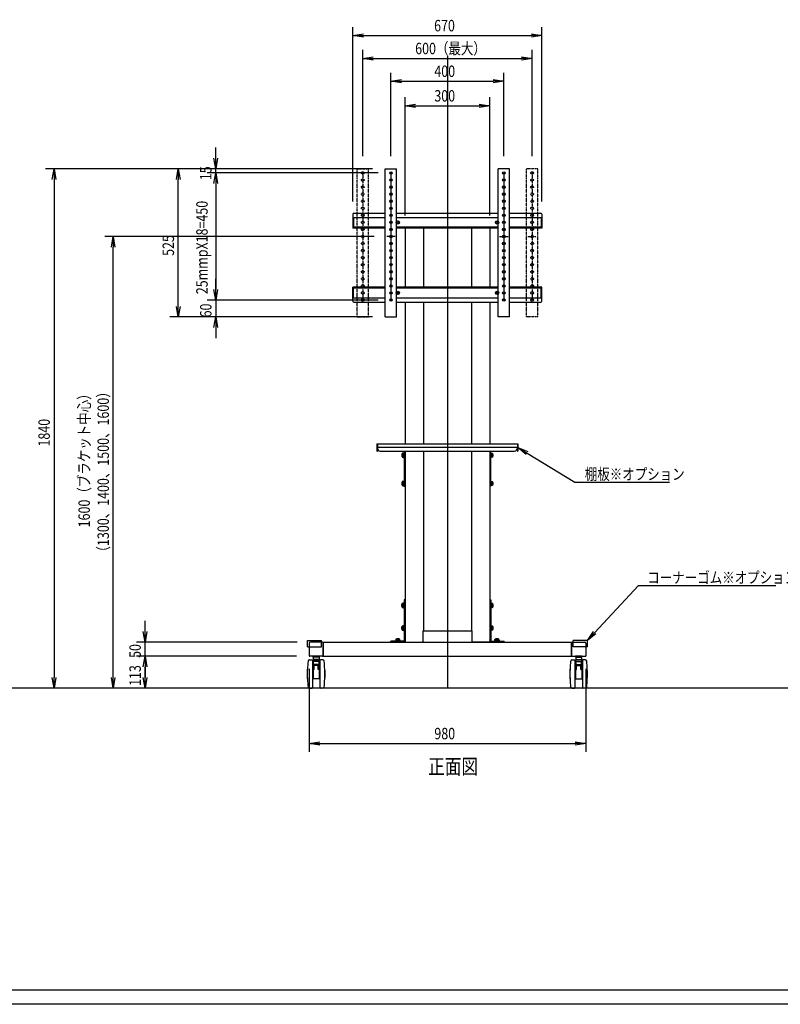
# Model space of a CAD drawing. Extents: x -172963 to -163096, y -161683 to -155361.
# Drawn here: x -170592 to -167897, y -161683 to -158195 of the extents above; entities that cross this region are included whole.
import ezdxf

# ---------------------------------------------------------------- set-up
doc = ezdxf.new("R2010")
doc.units = 0
doc.header["$LTSCALE"] = 0.1
doc.linetypes.add('PHANTOM', pattern=[63.5, 31.75, -6.35, 6.35, -6.35, 6.35, -6.35])
doc.layers.get('0').update_dxf_attribs({"linetype": 'CONTINUOUS'})
doc.layers.add('二点鎖線', color=5, linetype='PHANTOM')
doc.styles.add('y-1', font='romans.shx', dxfattribs={"width": 0.8, "height": 2.7, "bigfont": 'BIGFONT.shx'})
doc.styles.add('y-15', font='romans.shx', dxfattribs={"width": 0.8, "height": 40.5, "bigfont": 'BIGFONT.shx'})
doc.styles.add('y-20', font='romans.shx', dxfattribs={"width": 0.8, "height": 54, "bigfont": 'BIGFONT.shx'})

msp = doc.modelspace()

# ---------------------------------------------------------------- linework, layer by layer
for p, q in [((-169411.7, -158839), (-169411.7, -158220.9)), ((-169411.7, -158250.9), (-169374.2, -158244.6)), ((-168779.2, -158244.6), (-168741.7, -158250.9)), ((-168741.7, -158839), (-168741.7, -158220.9)), ((-169374.2, -158257.1), (-169411.7, -158250.9)), ((-169411.7, -158250.9), (-169374.2, -158250.9)), ((-169374.2, -158250.9), (-168779.2, -158250.9)), ((-168741.7, -158250.9), (-168779.2, -158257.1)), ((-168741.7, -158250.9), (-168779.2, -158250.9)), ((-169376.7, -158677.7), (-169376.7, -158302)), ((-168776.7, -158677.7), (-168776.7, -158302)), ((-169376.7, -158332), (-169339.2, -158325.8)), ((-169339.2, -158338.3), (-169376.7, -158332)), ((-169376.7, -158332), (-169339.2, -158332)), ((-169339.2, -158332), (-168814.2, -158332)), ((-169076.7, -158323), (-169076.7, -160562.7)), ((-168814.2, -158325.8), (-168776.7, -158332)), ((-168776.7, -158332), (-168814.2, -158338.3)), ((-168776.7, -158332), (-168814.2, -158332)), ((-169276.7, -158677.7), (-169276.7, -158382.5)), ((-169276.7, -158677.7), (-169276.7, -158382.5)), ((-168876.7, -158677.7), (-168876.7, -158382.5)), ((-168876.7, -158677.7), (-168876.7, -158382.5)), ((-169276.7, -158412.5), (-169239.2, -158406.2)), ((-169276.7, -158412.5), (-169239.2, -158406.2)), ((-169239.2, -158418.7), (-169276.7, -158412.5)), ((-169276.7, -158412.5), (-169239.2, -158412.5)), ((-169239.2, -158418.7), (-169276.7, -158412.5)), ((-169276.7, -158412.5), (-169239.2, -158412.5)), ((-169239.2, -158412.5), (-168914.2, -158412.5)), ((-169239.2, -158412.5), (-168914.2, -158412.5)), ((-168914.2, -158406.2), (-168876.7, -158412.5)), ((-168914.2, -158406.2), (-168876.7, -158412.5)), ((-168876.7, -158412.5), (-168914.2, -158418.7)), ((-168876.7, -158412.5), (-168914.2, -158412.5)), ((-168876.7, -158412.5), (-168914.2, -158418.7)), ((-168876.7, -158412.5), (-168914.2, -158412.5)), ((-169226.7, -158887.7), (-169226.7, -158469.6)), ((-169226.7, -158499.6), (-169189.2, -158493.4)), ((-168964.2, -158493.4), (-168926.7, -158499.6)), ((-168926.7, -158887.7), (-168926.7, -158469.6)), ((-169189.2, -158505.9), (-169226.7, -158499.6)), ((-169226.7, -158499.6), (-169189.2, -158499.6)), ((-169189.2, -158499.6), (-168964.2, -158499.6)), ((-168926.7, -158499.6), (-168964.2, -158505.9)), ((-168926.7, -158499.6), (-168964.2, -158499.6)), ((-169897.5, -158685.2), (-169897.5, -158647.7)), ((-169897.5, -158722.7), (-169903.7, -158685.2)), ((-169891.2, -158685.2), (-169897.5, -158722.7)), ((-169897.5, -158722.7), (-169897.5, -158685.2)), ((-169341.7, -158722.7), (-170500.3, -158722.7)), ((-170476.5, -158760.2), (-170470.3, -158722.7)), ((-170470.3, -158722.7), (-170464, -158760.2)), ((-170470.3, -158722.7), (-170470.3, -158760.2)), ((-169341.7, -158722.7), (-170060.2, -158722.7)), ((-170036.4, -158760.2), (-170030.2, -158722.7)), ((-170030.2, -158722.7), (-170023.9, -158760.2)), ((-170030.2, -158722.7), (-170030.2, -158760.2)), ((-169341.7, -158722.7), (-169927.5, -158722.7)), ((-169321.7, -158737.7), (-169927.5, -158737.7)), ((-169321.7, -158737.7), (-169927.5, -158737.7)), ((-169903.7, -158775.2), (-169897.5, -158737.7)), ((-169903.7, -158775.2), (-169897.5, -158737.7)), ((-169897.5, -158737.7), (-169897.5, -158722.7)), ((-169897.5, -158737.7), (-169891.2, -158775.2)), ((-169897.5, -158737.7), (-169897.5, -158775.2)), ((-169897.5, -158737.7), (-169891.2, -158775.2)), ((-169897.5, -158737.7), (-169897.5, -158775.2)), ((-169296.7, -159247.7), (-169296.7, -158722.7)), ((-169296.7, -158722.7), (-169256.7, -158722.7)), ((-169276.7, -158737.7), (-169276.7, -159187.7)), ((-169256.7, -159247.7), (-169256.7, -158722.7)), ((-168896.7, -159247.7), (-168896.7, -158722.7)), ((-168856.7, -158722.7), (-168896.7, -158722.7)), ((-168876.7, -158737.7), (-168876.7, -159187.7)), ((-168856.7, -159247.7), (-168856.7, -158722.7)), ((-170470.3, -158760.2), (-170470.3, -160525.2)), ((-170030.2, -159210.2), (-170030.2, -158760.2)), ((-169897.5, -158775.2), (-169897.5, -158812.7)), ((-169897.5, -158775.2), (-169897.5, -159150.2)), ((-169411.7, -158884), (-169411.7, -158932.7)), ((-169411.7, -158895.2), (-169296.7, -158895.2)), ((-169409.2, -158895.2), (-169409.2, -158930.2)), ((-169407.7, -158880), (-169296.7, -158880)), ((-169256.7, -158880), (-168896.7, -158880)), ((-169256.7, -158895.2), (-168896.7, -158895.2)), ((-168856.7, -158880), (-168745.7, -158880)), ((-168856.7, -158895.2), (-168741.7, -158895.2)), ((-168744.2, -158895.2), (-168744.2, -158930.2)), ((-168741.7, -158884), (-168741.7, -158932.7)), ((-169296.7, -158930.2), (-169411.7, -158930.2)), ((-169296.7, -158932.7), (-169411.7, -158932.7)), ((-168896.7, -158930.2), (-169256.7, -158930.2)), ((-168896.7, -158932.7), (-169256.7, -158932.7)), ((-169226.7, -158932.7), (-169226.7, -159142.7)), ((-169161.7, -158932.7), (-169161.7, -159142.7)), ((-168991.7, -158932.7), (-168991.7, -159142.7)), ((-168926.7, -158932.7), (-168926.7, -159142.7)), ((-168741.7, -158930.2), (-168856.7, -158930.2)), ((-168741.7, -158932.7), (-168856.7, -158932.7)), ((-169336.7, -158962.7), (-170290.8, -158962.7)), ((-170267, -159000.2), (-170260.8, -158962.7)), ((-170260.8, -158962.7), (-170254.5, -159000.2)), ((-170260.8, -158962.7), (-170260.8, -159000.2)), ((-169261.7, -158962.7), (-169291.7, -158962.7)), ((-168891.7, -158962.7), (-168861.7, -158962.7)), ((-170260.8, -160525.2), (-170260.8, -159000.2)), ((-169897.5, -159150.2), (-169897.5, -159112.7)), ((-169897.5, -159187.7), (-169903.7, -159150.2)), ((-169897.5, -159187.7), (-169903.7, -159150.2)), ((-169891.2, -159150.2), (-169897.5, -159187.7)), ((-169897.5, -159187.7), (-169897.5, -159150.2)), ((-169891.2, -159150.2), (-169897.5, -159187.7)), ((-169897.5, -159187.7), (-169897.5, -159150.2)), ((-169411.7, -159191.4), (-169411.7, -159142.7)), ((-169296.7, -159142.7), (-169411.7, -159142.7)), ((-169296.7, -159145.2), (-169411.7, -159145.2)), ((-169409.2, -159180.2), (-169409.2, -159145.2)), ((-168896.7, -159142.7), (-169256.7, -159142.7)), ((-168896.7, -159145.2), (-169256.7, -159145.2)), ((-168741.7, -159142.7), (-168856.7, -159142.7)), ((-168741.7, -159145.2), (-168856.7, -159145.2)), ((-168744.2, -159180.2), (-168744.2, -159145.2)), ((-168741.7, -159191.4), (-168741.7, -159142.7)), ((-169321.7, -159187.7), (-169927.5, -159187.7)), ((-169321.7, -159187.7), (-169927.5, -159187.7)), ((-169897.5, -159187.7), (-169897.5, -159247.7)), ((-169411.7, -159180.2), (-169296.7, -159180.2)), ((-169256.7, -159180.2), (-168896.7, -159180.2)), ((-168856.7, -159180.2), (-168741.7, -159180.2)), ((-170030.2, -159247.7), (-170036.4, -159210.2)), ((-170023.9, -159210.2), (-170030.2, -159247.7)), ((-170030.2, -159247.7), (-170030.2, -159210.2)), ((-169407.7, -159195.4), (-169296.7, -159195.4)), ((-169256.7, -159195.4), (-168896.7, -159195.4)), ((-169226.7, -159195.4), (-169226.7, -159697.7)), ((-169161.7, -159195.4), (-169161.7, -159697.7)), ((-168991.7, -159195.4), (-168991.7, -159697.7)), ((-168926.7, -159195.4), (-168926.7, -159697.7)), ((-168856.7, -159195.4), (-168745.7, -159195.4)), ((-169341.7, -159247.7), (-170060.2, -159247.7)), ((-169341.7, -159247.7), (-169927.5, -159247.7)), ((-169903.7, -159285.2), (-169897.5, -159247.7)), ((-169897.5, -159247.7), (-169891.2, -159285.2)), ((-169897.5, -159247.7), (-169897.5, -159285.2)), ((-169296.7, -159247.7), (-169256.7, -159247.7)), ((-168856.7, -159247.7), (-168896.7, -159247.7)), ((-169897.5, -159285.2), (-169897.5, -159322.7)), ((-169326.7, -159697.7), (-168826.7, -159697.7)), ((-169326.7, -159697.7), (-169326.7, -159722.7)), ((-169324.7, -159699.7), (-169324.7, -159722.7)), ((-168828.7, -159709.7), (-169324.7, -159709.7)), ((-168828.7, -159699.7), (-168828.7, -159722.7)), ((-168826.7, -159697.7), (-168826.7, -159722.7)), ((-168797.9, -159735), (-168826.7, -159710.2)), ((-168826.7, -159710.2), (-168791.4, -159724.3)), ((-168826.7, -159710.2), (-168794.7, -159729.7)), ((-169326.7, -159722.7), (-169324.7, -159722.7)), ((-169314.7, -159722.7), (-168838.7, -159722.7)), ((-169237.8, -159733.8), (-169237.8, -159733.8)), ((-169237.8, -159741.6), (-169237.8, -159741.6)), ((-169233.1, -159730.7), (-169236, -159730.7)), ((-169236, -159744.7), (-169233.1, -159744.7)), ((-169233.1, -159730), (-169233.1, -159745.4)), ((-169231.1, -159730), (-169233.1, -159730)), ((-169233.1, -159744.7), (-169233.1, -159730.7)), ((-169231.1, -159737.3), (-169233.1, -159737.3)), ((-169231.1, -159738.1), (-169233.1, -159738.1)), ((-169233.1, -159745.4), (-169231.1, -159745.4)), ((-169231.1, -159746.2), (-169231.1, -159729.2)), ((-169231.1, -159729.2), (-169229.5, -159729.2)), ((-169231.1, -159745.4), (-169231.1, -159730)), ((-169231.1, -159746.2), (-169229.5, -159746.2)), ((-169229.5, -159722.7), (-169229.5, -159847.7)), ((-169229.5, -159746.2), (-169229.5, -159729.2)), ((-169227.5, -159722.7), (-169227.5, -159847.7)), ((-169226.7, -159722.7), (-169226.7, -160399.7)), ((-169161.7, -159722.7), (-169161.7, -160359.7)), ((-168991.7, -159722.7), (-168991.7, -160359.7)), ((-168926.7, -159722.7), (-168926.7, -160399.7)), ((-168925.9, -159722.7), (-168925.9, -159847.7)), ((-168923.9, -159722.7), (-168923.9, -159847.7)), ((-168923.9, -159746.2), (-168923.9, -159729.2)), ((-168922.3, -159729.2), (-168923.9, -159729.2)), ((-168922.3, -159746.2), (-168923.9, -159746.2)), ((-168922.3, -159746.2), (-168922.3, -159729.2)), ((-168922.3, -159745.4), (-168922.3, -159730)), ((-168922.3, -159730), (-168920.3, -159730)), ((-168922.3, -159737.3), (-168920.3, -159737.3)), ((-168922.3, -159738.1), (-168920.3, -159738.1)), ((-168920.3, -159745.4), (-168922.3, -159745.4)), ((-168920.3, -159730), (-168920.3, -159745.4)), ((-168920.3, -159730.7), (-168917.5, -159730.7)), ((-168920.3, -159744.7), (-168920.3, -159730.7)), ((-168917.5, -159744.7), (-168920.3, -159744.7)), ((-168915.7, -159733.8), (-168915.6, -159733.8)), ((-168915.6, -159741.6), (-168915.7, -159741.6)), ((-168828.7, -159722.7), (-168826.7, -159722.7)), ((-169237.8, -159833.8), (-169237.8, -159833.8)), ((-169237.8, -159841.6), (-169237.8, -159841.6)), ((-169233.1, -159830.7), (-169236, -159830.7)), ((-169236, -159844.7), (-169233.1, -159844.7)), ((-169233.1, -159830), (-169233.1, -159845.4)), ((-169231.1, -159830), (-169233.1, -159830)), ((-169233.1, -159844.7), (-169233.1, -159830.7)), ((-169231.1, -159837.3), (-169233.1, -159837.3)), ((-169231.1, -159838.1), (-169233.1, -159838.1)), ((-169233.1, -159845.4), (-169231.1, -159845.4)), ((-169231.1, -159846.2), (-169231.1, -159829.2)), ((-169231.1, -159829.2), (-169229.5, -159829.2)), ((-169231.1, -159845.4), (-169231.1, -159830)), ((-169231.1, -159846.2), (-169229.5, -159846.2)), ((-169229.5, -159846.2), (-169229.5, -159829.2)), ((-169229.5, -159847.7), (-169227.5, -159847.7)), ((-168923.9, -159847.7), (-168925.9, -159847.7)), ((-168923.9, -159846.2), (-168923.9, -159829.2)), ((-168922.3, -159829.2), (-168923.9, -159829.2)), ((-168922.3, -159846.2), (-168923.9, -159846.2)), ((-168922.3, -159846.2), (-168922.3, -159829.2)), ((-168922.3, -159845.4), (-168922.3, -159830)), ((-168922.3, -159830), (-168920.3, -159830)), ((-168922.3, -159837.3), (-168920.3, -159837.3)), ((-168922.3, -159838.1), (-168920.3, -159838.1)), ((-168920.3, -159845.4), (-168922.3, -159845.4)), ((-168920.3, -159830), (-168920.3, -159845.4)), ((-168920.3, -159830.7), (-168917.5, -159830.7)), ((-168920.3, -159844.7), (-168920.3, -159830.7)), ((-168917.5, -159844.7), (-168920.3, -159844.7)), ((-168915.7, -159833.8), (-168915.6, -159833.8)), ((-168915.6, -159841.6), (-168915.7, -159841.6)), ((-169238.5, -160265.8), (-169238.5, -160265.8)), ((-169233.8, -160262.7), (-169236.7, -160262.7)), ((-169233.8, -160262), (-169233.8, -160277.4)), ((-169231.8, -160262), (-169233.8, -160262)), ((-169233.8, -160276.7), (-169233.8, -160262.7)), ((-169231.8, -160269.3), (-169233.8, -160269.3)), ((-169231.8, -160270.1), (-169233.8, -160270.1)), ((-169231.8, -160278.2), (-169231.8, -160261.2)), ((-169231.8, -160261.2), (-169230.2, -160261.2)), ((-169231.8, -160277.4), (-169231.8, -160262)), ((-169230.2, -160249.7), (-169230.2, -160396.7)), ((-169227.2, -160249.7), (-169230.2, -160249.7)), ((-169230.2, -160278.2), (-169230.2, -160261.2)), ((-169227.2, -160249.7), (-169227.2, -160399.7)), ((-168926.2, -160249.7), (-168926.2, -160399.7)), ((-168926.2, -160249.7), (-168923.2, -160249.7)), ((-168923.2, -160249.7), (-168923.2, -160396.7)), ((-168923.2, -160278.2), (-168923.2, -160261.2)), ((-168921.6, -160261.2), (-168923.2, -160261.2)), ((-168921.6, -160278.2), (-168921.6, -160261.2)), ((-168921.6, -160277.4), (-168921.6, -160262)), ((-168921.6, -160262), (-168919.6, -160262)), ((-168921.6, -160269.3), (-168919.6, -160269.3)), ((-168921.6, -160270.1), (-168919.6, -160270.1)), ((-168919.6, -160262), (-168919.6, -160277.4)), ((-168919.6, -160262.7), (-168916.8, -160262.7)), ((-168919.6, -160276.7), (-168919.6, -160262.7)), ((-168915, -160265.8), (-168914.9, -160265.8)), ((-169238.5, -160273.6), (-169238.5, -160273.6)), ((-169236.7, -160276.7), (-169233.8, -160276.7)), ((-169233.8, -160277.4), (-169231.8, -160277.4)), ((-169231.8, -160278.2), (-169230.2, -160278.2)), ((-168921.6, -160278.2), (-168923.2, -160278.2)), ((-168919.6, -160277.4), (-168921.6, -160277.4)), ((-168916.8, -160276.7), (-168919.6, -160276.7)), ((-168914.9, -160273.6), (-168915, -160273.6)), ((-170147.8, -160362.2), (-170147.8, -160324.7)), ((-169233.8, -160342.7), (-169236.7, -160342.7)), ((-169233.8, -160342), (-169233.8, -160357.4)), ((-169231.8, -160342), (-169233.8, -160342)), ((-169233.8, -160356.7), (-169233.8, -160342.7)), ((-169231.8, -160358.2), (-169231.8, -160341.2)), ((-169231.8, -160341.2), (-169230.2, -160341.2)), ((-169231.8, -160357.4), (-169231.8, -160342)), ((-169230.2, -160358.2), (-169230.2, -160341.2)), ((-168923.2, -160358.2), (-168923.2, -160341.2)), ((-168921.6, -160341.2), (-168923.2, -160341.2)), ((-168921.6, -160358.2), (-168921.6, -160341.2)), ((-168921.6, -160357.4), (-168921.6, -160342)), ((-168921.6, -160342), (-168919.6, -160342)), ((-168919.6, -160342), (-168919.6, -160357.4)), ((-168919.6, -160342.7), (-168916.8, -160342.7)), ((-168919.6, -160356.7), (-168919.6, -160342.7)), ((-170147.8, -160399.7), (-170154, -160362.2)), ((-170141.5, -160362.2), (-170147.8, -160399.7)), ((-170147.8, -160399.7), (-170147.8, -160362.2)), ((-169238.5, -160345.8), (-169238.5, -160345.8)), ((-169238.5, -160353.6), (-169238.5, -160353.6)), ((-169236.7, -160356.7), (-169233.8, -160356.7)), ((-169231.8, -160349.3), (-169233.8, -160349.3)), ((-169231.8, -160350.1), (-169233.8, -160350.1)), ((-169233.8, -160357.4), (-169231.8, -160357.4)), ((-169231.8, -160358.2), (-169230.2, -160358.2)), ((-169163.7, -160359.7), (-168989.7, -160359.7)), ((-169163.7, -160359.7), (-169161.7, -160359.7)), ((-169163.7, -160359.7), (-169163.7, -160397.7)), ((-168989.7, -160359.7), (-168991.7, -160359.7)), ((-168989.7, -160359.7), (-168989.7, -160397.7)), ((-168921.6, -160358.2), (-168923.2, -160358.2)), ((-168921.6, -160349.3), (-168919.6, -160349.3)), ((-168921.6, -160350.1), (-168919.6, -160350.1)), ((-168919.6, -160357.4), (-168921.6, -160357.4)), ((-168916.8, -160356.7), (-168919.6, -160356.7)), ((-168915, -160345.8), (-168914.9, -160345.8)), ((-168914.9, -160353.6), (-168915, -160353.6)), ((-168580.7, -160393.7), (-168559.7, -160362)), ((-168580.7, -160393.7), (-168555.2, -160366.2)), ((-168550.6, -160370.5), (-168580.7, -160393.7)), ((-169608.7, -160399.7), (-170177.8, -160399.7)), ((-170147.8, -160449.7), (-170147.8, -160399.7)), ((-169572.7, -160393.7), (-169522.7, -160393.7)), ((-169572.7, -160415.7), (-169572.7, -160393.7)), ((-169566.7, -160402.7), (-169566.7, -160449.7)), ((-169519.7, -160399.7), (-169563.7, -160399.7)), ((-169522.7, -160415.7), (-169522.7, -160393.7)), ((-169516.7, -160449.7), (-169516.7, -160399.7)), ((-169516.7, -160399.7), (-168636.7, -160399.7)), ((-169516.7, -160402.7), (-169516.7, -160449.7)), ((-169230.2, -160396.7), (-169277.2, -160396.7)), ((-169277.2, -160399.7), (-169277.2, -160396.7)), ((-169227.2, -160399.7), (-169277.2, -160399.7)), ((-169260.7, -160395.1), (-169243.7, -160395.1)), ((-169260.7, -160395.1), (-169260.7, -160396.7)), ((-169260.7, -160396.7), (-169243.7, -160396.7)), ((-169244.5, -160393.1), (-169259.9, -160393.1)), ((-169259.9, -160393.1), (-169259.9, -160395.1)), ((-169259.9, -160395.1), (-169244.5, -160395.1)), ((-169259.2, -160390.2), (-169259.2, -160393.1)), ((-169259.2, -160393.1), (-169245.2, -160393.1)), ((-169256.1, -160388.4), (-169256.1, -160388.4)), ((-169252.6, -160395.1), (-169252.6, -160393.1)), ((-169251.8, -160395.1), (-169251.8, -160393.1)), ((-169248.3, -160388.4), (-169248.3, -160388.4)), ((-169245.2, -160393.1), (-169245.2, -160390.2)), ((-169244.5, -160395.1), (-169244.5, -160393.1)), ((-169243.7, -160395.1), (-169243.7, -160396.7)), ((-169226.7, -160399.7), (-169165.7, -160399.7)), ((-169224.7, -160399.7), (-168928.7, -160399.7)), ((-168926.7, -160399.7), (-168987.7, -160399.7)), ((-168926.2, -160399.7), (-168876.2, -160399.7)), ((-168923.2, -160396.7), (-168876.2, -160396.7)), ((-168892.7, -160395.1), (-168909.7, -160395.1)), ((-168909.7, -160395.1), (-168909.7, -160396.7)), ((-168892.7, -160396.7), (-168909.7, -160396.7)), ((-168908.9, -160393.1), (-168893.5, -160393.1)), ((-168908.9, -160395.1), (-168908.9, -160393.1)), ((-168893.5, -160395.1), (-168908.9, -160395.1)), ((-168908.2, -160393.1), (-168908.2, -160390.2)), ((-168894.2, -160393.1), (-168908.2, -160393.1)), ((-168905.1, -160388.4), (-168905.1, -160388.4)), ((-168901.6, -160395.1), (-168901.6, -160393.1)), ((-168900.8, -160395.1), (-168900.8, -160393.1)), ((-168897.3, -160388.4), (-168897.3, -160388.4)), ((-168894.2, -160390.2), (-168894.2, -160393.1)), ((-168893.5, -160393.1), (-168893.5, -160395.1)), ((-168892.7, -160395.1), (-168892.7, -160396.7)), ((-168876.2, -160399.7), (-168876.2, -160396.7)), ((-168636.7, -160449.7), (-168636.7, -160399.7)), ((-168636.7, -160402.7), (-168636.7, -160449.7)), ((-168633.7, -160399.7), (-168589.7, -160399.7)), ((-168580.7, -160393.7), (-168630.7, -160393.7)), ((-168630.7, -160415.7), (-168630.7, -160393.7)), ((-168586.7, -160402.7), (-168586.7, -160449.7)), ((-168580.7, -160415.7), (-168580.7, -160393.7)), ((-169572.7, -160415.7), (-169522.7, -160415.7)), ((-168580.7, -160415.7), (-168630.7, -160415.7)), ((-169611.7, -160449.7), (-170177.8, -160449.7)), ((-169611.7, -160449.7), (-170177.8, -160449.7)), ((-170154, -160487.2), (-170147.8, -160449.7)), ((-170154, -160487.2), (-170147.8, -160449.7)), ((-170147.8, -160449.7), (-170141.5, -160487.2)), ((-170147.8, -160449.7), (-170147.8, -160487.2)), ((-170147.8, -160449.7), (-170141.5, -160487.2)), ((-170147.8, -160449.7), (-170147.8, -160487.2)), ((-169564.7, -160449.7), (-169566.7, -160449.7)), ((-169517.7, -160449.7), (-169565.7, -160449.7)), ((-169565.6, -160462.7), (-169556.7, -160462.7)), ((-169555.2, -160464.2), (-169555.2, -160561.2)), ((-169552.7, -160464), (-169552.7, -160496.4)), ((-169552.7, -160476.5), (-169552.2, -160476.5)), ((-169552.7, -160478), (-169552.2, -160478)), ((-169552.5, -160452.7), (-169552.5, -160449.7)), ((-169552.5, -160449.7), (-169531, -160449.7)), ((-169531, -160452.7), (-169552.5, -160452.7)), ((-169552.2, -160453.7), (-169552.2, -160459.7)), ((-169552.2, -160461), (-169552.2, -160463.7)), ((-169552.2, -160496.4), (-169552.2, -160471.2)), ((-169531.5, -160460.7), (-169551.9, -160460.7)), ((-169532.2, -160452.7), (-169551.2, -160452.7)), ((-169550.7, -160481.3), (-169550.7, -160480.2)), ((-169533.2, -160468.6), (-169550.2, -160468.6)), ((-169533.6, -160479.2), (-169549.8, -160479.2)), ((-169533.6, -160482.3), (-169549.8, -160482.3)), ((-169549.1, -160496.4), (-169549.1, -160482.3)), ((-169535.7, -160449.7), (-169547.7, -160449.7)), ((-169542.3, -160452.7), (-169542.3, -160449.7)), ((-169541.1, -160452.7), (-169541.1, -160449.7)), ((-169534.4, -160496.4), (-169534.4, -160482.3)), ((-169532.7, -160480.2), (-169532.7, -160481.3)), ((-169531.2, -160453.7), (-169531.2, -160459.7)), ((-169531.2, -160461), (-169531.2, -160463.7)), ((-169531.2, -160496.4), (-169531.2, -160471.2)), ((-169530.7, -160476.5), (-169531.2, -160476.5)), ((-169530.7, -160478), (-169531.2, -160478)), ((-169531, -160449.7), (-169531, -160452.7)), ((-169530.7, -160464), (-169530.7, -160496.4)), ((-169528.2, -160464.2), (-169528.2, -160561.2)), ((-169517.8, -160462.7), (-169526.7, -160462.7)), ((-169518.7, -160449.7), (-169516.7, -160449.7)), ((-169516.7, -160449.7), (-168636.7, -160449.7)), ((-168634.7, -160449.7), (-168636.7, -160449.7)), ((-168635.7, -160449.7), (-168587.7, -160449.7)), ((-168635.6, -160462.7), (-168626.7, -160462.7)), ((-168625.2, -160464.2), (-168625.2, -160561.2)), ((-168622.7, -160464), (-168622.7, -160496.4)), ((-168622.7, -160476.5), (-168622.2, -160476.5)), ((-168622.7, -160478), (-168622.2, -160478)), ((-168622.5, -160449.7), (-168622.5, -160452.7)), ((-168601, -160449.7), (-168622.5, -160449.7)), ((-168622.5, -160452.7), (-168601, -160452.7)), ((-168622.2, -160453.7), (-168622.2, -160459.7)), ((-168622.2, -160461), (-168622.2, -160463.7)), ((-168622.2, -160496.4), (-168622.2, -160471.2)), ((-168621.9, -160460.7), (-168601.5, -160460.7)), ((-168621.2, -160452.7), (-168602.2, -160452.7)), ((-168620.7, -160480.2), (-168620.7, -160481.3)), ((-168620.2, -160468.6), (-168603.2, -160468.6)), ((-168619.8, -160479.2), (-168603.6, -160479.2)), ((-168619.8, -160482.3), (-168603.6, -160482.3)), ((-168619.1, -160496.4), (-168619.1, -160482.3)), ((-168617.7, -160449.7), (-168605.7, -160449.7)), ((-168612.3, -160452.7), (-168612.3, -160449.7)), ((-168611.1, -160452.7), (-168611.1, -160449.7)), ((-168604.4, -160496.4), (-168604.4, -160482.3)), ((-168602.7, -160481.3), (-168602.7, -160480.2)), ((-168601.2, -160453.7), (-168601.2, -160459.7)), ((-168601.2, -160461), (-168601.2, -160463.7)), ((-168601.2, -160496.4), (-168601.2, -160471.2)), ((-168600.7, -160476.5), (-168601.2, -160476.5)), ((-168600.7, -160478), (-168601.2, -160478)), ((-168601, -160452.7), (-168601, -160449.7)), ((-168600.7, -160464), (-168600.7, -160496.4)), ((-168598.2, -160464.2), (-168598.2, -160561.2)), ((-168587.8, -160462.7), (-168596.7, -160462.7)), ((-168588.7, -160449.7), (-168586.7, -160449.7)), ((-170147.8, -160487.2), (-170147.8, -160524.7)), ((-170147.8, -160525.2), (-170147.8, -160487.2)), ((-169572.2, -160530.2), (-169572.2, -160495.2)), ((-169566.7, -160494.7), (-169566.7, -160788.8)), ((-169552.2, -160489.4), (-169555.2, -160489.4)), ((-169552.2, -160492.2), (-169555.2, -160492.2)), ((-169552.2, -160494.6), (-169555.2, -160494.6)), ((-169552.7, -160497), (-169555.2, -160497)), ((-169552.7, -160499.2), (-169555.2, -160499.2)), ((-169552.7, -160501.9), (-169555.2, -160501.9)), ((-169552.7, -160505.2), (-169555.2, -160505.2)), ((-169552.7, -160496.4), (-169552.7, -160529.7)), ((-169549.1, -160496.4), (-169552.7, -160496.4)), ((-169530.7, -160496.4), (-169534.4, -160496.4)), ((-169528.2, -160489.4), (-169531.2, -160489.4)), ((-169528.2, -160492.2), (-169531.2, -160492.2)), ((-169528.2, -160494.6), (-169531.2, -160494.6)), ((-169530.7, -160496.4), (-169530.7, -160529.7)), ((-169528.2, -160497), (-169530.7, -160497)), ((-169528.2, -160499.2), (-169530.7, -160499.2)), ((-169528.2, -160501.9), (-169530.7, -160501.9)), ((-169528.2, -160505.2), (-169530.7, -160505.2)), ((-169511.2, -160530.2), (-169511.2, -160495.2)), ((-168642.2, -160530.2), (-168642.2, -160495.2)), ((-168625.2, -160489.4), (-168622.2, -160489.4)), ((-168625.2, -160492.2), (-168622.2, -160492.2)), ((-168625.2, -160494.6), (-168622.2, -160494.6)), ((-168625.2, -160497), (-168622.7, -160497)), ((-168625.2, -160499.2), (-168622.7, -160499.2)), ((-168625.2, -160501.9), (-168622.7, -160501.9)), ((-168625.2, -160505.2), (-168622.7, -160505.2)), ((-168622.7, -160496.4), (-168622.7, -160529.7)), ((-168622.7, -160496.4), (-168619.1, -160496.4)), ((-168604.4, -160496.4), (-168600.7, -160496.4)), ((-168601.2, -160489.4), (-168598.2, -160489.4)), ((-168601.2, -160492.2), (-168598.2, -160492.2)), ((-168601.2, -160494.6), (-168598.2, -160494.6)), ((-168600.7, -160496.4), (-168600.7, -160529.7)), ((-168600.7, -160497), (-168598.2, -160497)), ((-168600.7, -160499.2), (-168598.2, -160499.2)), ((-168600.7, -160501.9), (-168598.2, -160501.9)), ((-168600.7, -160505.2), (-168598.2, -160505.2)), ((-168586.7, -160494.7), (-168586.7, -160788.8)), ((-168581.2, -160530.2), (-168581.2, -160495.2)), ((-170470.3, -160562.7), (-170476.5, -160525.2)), ((-170464, -160525.2), (-170470.3, -160562.7)), ((-170470.3, -160562.7), (-170470.3, -160525.2)), ((-170260.8, -160562.7), (-170267, -160525.2)), ((-170254.5, -160525.2), (-170260.8, -160562.7)), ((-170260.8, -160562.7), (-170260.8, -160525.2)), ((-170147.8, -160562.7), (-170154, -160525.2)), ((-170141.5, -160525.2), (-170147.8, -160562.7)), ((-170147.8, -160562.7), (-170147.8, -160525.2)), ((-169552.7, -160526.3), (-169555.2, -160526.3)), ((-169530.7, -160529.7), (-169552.7, -160529.7)), ((-169528.2, -160526.3), (-169530.7, -160526.3)), ((-168625.2, -160526.3), (-168622.7, -160526.3)), ((-168622.7, -160529.7), (-168600.7, -160529.7)), ((-168600.7, -160526.3), (-168598.2, -160526.3)), ((-163145.7, -160562.7), (-172913.1, -160562.7)), ((-169610.6, -160562.7), (-170500.3, -160562.7)), ((-169610.6, -160562.7), (-170290.8, -160562.7)), ((-169610.6, -160562.7), (-170177.8, -160562.7)), ((-169565.6, -160562.7), (-169556.7, -160562.7)), ((-169517.8, -160562.7), (-169526.7, -160562.7)), ((-168635.6, -160562.7), (-168626.7, -160562.7)), ((-168587.8, -160562.7), (-168596.7, -160562.7)), ((-169566.7, -160758.8), (-169529.2, -160752.5)), ((-169529.2, -160765), (-169566.7, -160758.8)), ((-169566.7, -160758.8), (-169529.2, -160758.8)), ((-169529.2, -160758.8), (-168624.2, -160758.8)), ((-168624.2, -160752.5), (-168586.7, -160758.8)), ((-168586.7, -160758.8), (-168624.2, -160765)), ((-168586.7, -160758.8), (-168624.2, -160758.8)), ((-163145.7, -161632.6), (-172913.1, -161632.6)), ((-163095.7, -161682.6), (-172963.1, -161682.6))]:
    msp.add_line(p, q)
at = {"lineweight": -2}
for p, q in [((-168794.7, -159729.7), (-168625.3, -159832.8)), ((-168625.3, -159832.8), (-168619.9, -159832.8)), ((-168619.9, -159832.8), (-168289.6, -159832.8)), ((-168555.2, -160366.2), (-168399.6, -160199.2)), ((-168399.6, -160199.2), (-168394.2, -160199.2)), ((-168394.2, -160199.2), (-167912.7, -160199.2))]:
    msp.add_line(p, q, dxfattribs=at)
for centre, radius in [((-169276.7, -158737.7), 4.5), ((-168876.7, -158737.7), 4.5), ((-169276.7, -158762.7), 4.5), ((-168876.7, -158762.7), 4.5), ((-169276.7, -158787.7), 4.5), ((-169276.7, -158812.7), 4.5), ((-168876.7, -158787.7), 4.5), ((-168876.7, -158812.7), 4.5), ((-169276.7, -158837.7), 4.5), ((-168876.7, -158837.7), 4.5), ((-169276.7, -158862.7), 4.5), ((-168876.7, -158862.7), 4.5), ((-169276.7, -158887.7), 4.5), ((-169276.7, -158912.7), 4.5), ((-169252.5, -158912.7), 6), ((-169252.5, -158912.7), 5.65), ((-169252.5, -158912.7), 5.5), ((-169252.5, -158912.7), 4), ((-169252.5, -158912.7), 3.4), ((-168900.9, -158912.7), 6), ((-168900.9, -158912.7), 5.65), ((-168900.9, -158912.7), 5.5), ((-168900.9, -158912.7), 4), ((-168900.9, -158912.7), 3.4), ((-168876.7, -158887.7), 4.5), ((-168876.7, -158912.7), 4.5), ((-169276.7, -158937.7), 4.5), ((-168876.7, -158937.7), 4.5), ((-169276.7, -158962.7), 4.5), ((-168876.7, -158962.7), 4.5), ((-169276.7, -158987.7), 4.5), ((-169276.7, -159012.7), 4.5), ((-168876.7, -158987.7), 4.5), ((-168876.7, -159012.7), 4.5), ((-169276.7, -159037.7), 4.5), ((-168876.7, -159037.7), 4.5), ((-169276.7, -159062.7), 4.5), ((-169276.7, -159087.7), 4.5), ((-168876.7, -159062.7), 4.5), ((-168876.7, -159087.7), 4.5), ((-169276.7, -159112.7), 4.5), ((-168876.7, -159112.7), 4.5), ((-169276.7, -159137.7), 4.5), ((-169252.5, -159162.7), 6), ((-168900.9, -159162.7), 6), ((-168876.7, -159137.7), 4.5), ((-169276.7, -159162.7), 4.5), ((-169276.7, -159187.7), 4.5), ((-169252.5, -159162.7), 5.65), ((-169252.5, -159162.7), 5.5), ((-169252.5, -159162.7), 4), ((-169252.5, -159162.7), 3.4), ((-168900.9, -159162.7), 5.65), ((-168900.9, -159162.7), 5.5), ((-168900.9, -159162.7), 4), ((-168900.9, -159162.7), 3.4), ((-168876.7, -159162.7), 4.5), ((-168876.7, -159187.7), 4.5)]:
    msp.add_circle(centre, radius)
for centre, radius, start, end in [((-169407.7, -158884), 4, 90, 180), ((-168745.7, -158884), 4, 0, 90), ((-169407.7, -159191.4), 4, 180, 270), ((-168745.7, -159191.4), 4, 270, 0), ((-169314.7, -159712.7), 10, 180, 270), ((-168838.7, -159712.7), 10, 270, 0), ((-169223.3, -159737.7), 15, 164.9104, 180), ((-169223.3, -159737.7), 15, 180, 195.0896), ((-169223.3, -159737.7), 15, 154.6256, 164.9313), ((-169223.3, -159737.7), 15, 195.0687, 205.3744), ((-169236, -159731.7), 1, 90, 154.6256), ((-169236, -159743.7), 1, 205.3744, 270), ((-168917.5, -159731.7), 1, 25.3744, 90), ((-168917.5, -159743.7), 1, 270, 334.6256), ((-168930.1, -159737.7), 15, 15.0687, 25.3744), ((-168930.1, -159737.7), 15, 334.6256, 344.9313), ((-168930.1, -159737.7), 15, 0, 15.0896), ((-168930.1, -159737.7), 15, 344.9104, 0), ((-169223.3, -159837.7), 15, 164.9104, 180), ((-169223.3, -159837.7), 15, 180, 195.0896), ((-169223.3, -159837.7), 15, 154.6256, 164.9313), ((-169223.3, -159837.7), 15, 195.0687, 205.3744), ((-169236, -159831.7), 1, 90, 154.6256), ((-169236, -159843.7), 1, 205.3744, 270), ((-168917.5, -159831.7), 1, 25.3744, 90), ((-168917.5, -159843.7), 1, 270, 334.6256), ((-168930.1, -159837.7), 15, 15.0687, 25.3744), ((-168930.1, -159837.7), 15, 334.6256, 344.9313), ((-168930.1, -159837.7), 15, 0, 15.0896), ((-168930.1, -159837.7), 15, 344.9104, 0), ((-169224, -160269.7), 15, 164.9104, 180), ((-169224, -160269.7), 15, 180, 195.0896), ((-169224, -160269.7), 15, 154.6256, 164.9313), ((-169236.7, -160263.7), 1, 90, 154.6256), ((-168916.8, -160263.7), 1, 25.3744, 90), ((-168929.4, -160269.7), 15, 15.0687, 25.3744), ((-168929.4, -160269.7), 15, 0, 15.0896), ((-168929.4, -160269.7), 15, 344.9104, 0), ((-169224, -160269.7), 15, 195.0687, 205.3744), ((-169236.7, -160275.7), 1, 205.3744, 270), ((-168916.8, -160275.7), 1, 270, 334.6256), ((-168929.4, -160269.7), 15, 334.6256, 344.9313), ((-169236.7, -160343.7), 1, 90, 154.6256), ((-168916.8, -160343.7), 1, 25.3744, 90), ((-169224, -160349.7), 15, 164.9104, 180), ((-169224, -160349.7), 15, 180, 195.0896), ((-169224, -160349.7), 15, 154.6256, 164.9313), ((-169224, -160349.7), 15, 195.0687, 205.3744), ((-169236.7, -160355.7), 1, 205.3744, 270), ((-168916.8, -160355.7), 1, 270, 334.6256), ((-168929.4, -160349.7), 15, 15.0687, 25.3744), ((-168929.4, -160349.7), 15, 334.6256, 344.9313), ((-168929.4, -160349.7), 15, 0, 15.0896), ((-168929.4, -160349.7), 15, 344.9104, 0), ((-169563.7, -160402.7), 3, 90, 180), ((-169519.7, -160402.7), 3, 0, 90), ((-169258.2, -160390.2), 1, 115.3744, 180), ((-169252.2, -160402.9), 15, 105.0687, 115.3744), ((-169252.2, -160402.9), 15, 90, 105.0896), ((-169252.2, -160402.9), 15, 74.9104, 90), ((-169252.2, -160402.9), 15, 64.6256, 74.9313), ((-169246.2, -160390.2), 1, 0, 64.6256), ((-169165.7, -160397.7), 2, 270, 0), ((-168987.7, -160397.7), 2, 180, 270), ((-168907.2, -160390.2), 1, 115.3744, 180), ((-168901.2, -160402.9), 15, 105.0687, 115.3744), ((-168901.2, -160402.9), 15, 90, 105.0896), ((-168901.2, -160402.9), 15, 74.9104, 90), ((-168901.2, -160402.9), 15, 64.6256, 74.9313), ((-168895.2, -160390.2), 1, 0, 64.6256), ((-168633.7, -160402.7), 3, 90, 180), ((-168589.7, -160402.7), 3, 0, 90), ((-169142.6, -160512.7), 430, 173.8615, 177.6676), ((-169565.6, -160467.2), 4.5, 90, 173.8615), ((-169565.7, -160448.7), 1, 180, 270), ((-169556.7, -160464.2), 1.5, 0, 90), ((-169552.4, -160464), 0.3, 96.161, 180), ((-169541.7, -160563.2), 100, 83.839, 96.161), ((-169551.2, -160453.7), 1, 90, 180), ((-169551.2, -160459.7), 1, 180, 270), ((-169551.9, -160461), 0.3, 90, 180), ((-169549.2, -160471.2), 3, 132.9414, 180), ((-169542.2, -160473.9), 10, 180, 206.3129), ((-169542.2, -160477), 10, 180, 206.3129), ((-169550.2, -160470.1), 1.5, 90, 132.9414), ((-169549.8, -160477.7), 1.5, 206.3129, 270), ((-169549.8, -160480.8), 1.5, 206.3129, 270), ((-169549.7, -160480.2), 1, 90, 180), ((-169549.7, -160481.3), 1, 180, 270), ((-169533.7, -160480.2), 1, 0, 90), ((-169533.7, -160481.3), 1, 270, 0), ((-169533.6, -160477.7), 1.5, 270, 333.6871), ((-169533.6, -160480.8), 1.5, 270, 333.6871), ((-169533.2, -160470.1), 1.5, 47.0586, 90), ((-169541.2, -160473.9), 10, 333.6871, 0), ((-169541.2, -160477), 10, 333.6871, 0), ((-169532.2, -160453.7), 1, 0, 90), ((-169532.2, -160459.7), 1, 270, 0), ((-169534.2, -160471.2), 3, 0, 47.0586), ((-169531.5, -160461), 0.3, 0, 90), ((-169531, -160464), 0.3, 0, 83.839), ((-169526.7, -160464.2), 1.5, 90, 180), ((-169517.8, -160467.2), 4.5, 6.1385, 90), ((-169517.7, -160448.7), 1, 270, 0), ((-169940.9, -160512.7), 430, 2.3324, 6.1385), ((-168212.6, -160512.7), 430, 173.8615, 177.6676), ((-168635.6, -160467.2), 4.5, 90, 173.8615), ((-168635.7, -160448.7), 1, 180, 270), ((-168626.7, -160464.2), 1.5, 0, 90), ((-168622.4, -160464), 0.3, 96.161, 180), ((-168611.7, -160563.2), 100, 83.839, 96.161), ((-168621.2, -160453.7), 1, 90, 180), ((-168621.2, -160459.7), 1, 180, 270), ((-168621.9, -160461), 0.3, 90, 180), ((-168619.2, -160471.2), 3, 132.9414, 180), ((-168612.2, -160473.9), 10, 180, 206.3129), ((-168612.2, -160477), 10, 180, 206.3129), ((-168620.2, -160470.1), 1.5, 90, 132.9414), ((-168619.8, -160477.7), 1.5, 206.3129, 270), ((-168619.8, -160480.8), 1.5, 206.3129, 270), ((-168619.7, -160480.2), 1, 90, 180), ((-168619.7, -160481.3), 1, 180, 270), ((-168603.7, -160480.2), 1, 0, 90), ((-168603.7, -160481.3), 1, 270, 0), ((-168603.6, -160477.7), 1.5, 270, 333.6871), ((-168603.6, -160480.8), 1.5, 270, 333.6871), ((-168603.2, -160470.1), 1.5, 47.0586, 90), ((-168611.2, -160473.9), 10, 333.6871, 0), ((-168611.2, -160477), 10, 333.6871, 0), ((-168602.2, -160453.7), 1, 0, 90), ((-168602.2, -160459.7), 1, 270, 0), ((-168604.2, -160471.2), 3, 0, 47.0586), ((-168601.5, -160461), 0.3, 0, 90), ((-168601, -160464), 0.3, 0, 83.839), ((-168596.7, -160464.2), 1.5, 90, 180), ((-168587.8, -160467.2), 4.5, 6.1385, 90), ((-168587.7, -160448.7), 1, 270, 0), ((-169010.9, -160512.7), 430, 2.3324, 6.1385), ((-169453.5, -160512.7), 120, 171.6145, 188.3855), ((-169629.9, -160512.7), 120, 351.6145, 8.3855), ((-168523.5, -160512.7), 120, 171.6145, 188.3855), ((-168699.9, -160512.7), 120, 351.6145, 8.3855), ((-169142.6, -160512.7), 430, 182.3324, 186.1385), ((-169940.9, -160512.7), 430, 353.8615, 357.6676), ((-168212.6, -160512.7), 430, 182.3324, 186.1385), ((-169010.9, -160512.7), 430, 353.8615, 357.6676), ((-169565.6, -160558.2), 4.5, 186.1385, 270), ((-169556.7, -160561.2), 1.5, 270, 0), ((-169526.7, -160561.2), 1.5, 180, 270), ((-169517.8, -160558.2), 4.5, 270, 353.8615), ((-168635.6, -160558.2), 4.5, 186.1385, 270), ((-168626.7, -160561.2), 1.5, 270, 0), ((-168596.7, -160561.2), 1.5, 180, 270), ((-168587.8, -160558.2), 4.5, 270, 353.8615)]:
    msp.add_arc(centre, radius, start, end)
at = {"layer": '二点鎖線'}
for p, q in [((-169396.7, -159247.7), (-169396.7, -158722.7)), ((-169396.7, -158722.7), (-169356.7, -158722.7)), ((-169376.7, -158737.7), (-169376.7, -159187.7)), ((-169356.7, -159247.7), (-169356.7, -158722.7)), ((-168796.7, -159247.7), (-168796.7, -158722.7)), ((-168756.7, -158722.7), (-168796.7, -158722.7)), ((-168776.7, -158737.7), (-168776.7, -159187.7)), ((-168756.7, -159247.7), (-168756.7, -158722.7)), ((-169361.7, -158962.7), (-169391.7, -158962.7)), ((-168791.7, -158962.7), (-168761.7, -158962.7)), ((-169396.7, -159247.7), (-169356.7, -159247.7)), ((-168756.7, -159247.7), (-168796.7, -159247.7))]:
    msp.add_line(p, q, dxfattribs=at)
for centre in [(-169376.7, -158737.7), (-168776.7, -158737.7), (-169376.7, -158762.7), (-168776.7, -158762.7), (-169376.7, -158787.7), (-169376.7, -158812.7), (-168776.7, -158787.7), (-168776.7, -158812.7), (-169376.7, -158837.7), (-168776.7, -158837.7), (-169376.7, -158862.7), (-168776.7, -158862.7), (-169376.7, -158887.7), (-169376.7, -158912.7), (-168776.7, -158887.7), (-168776.7, -158912.7), (-169376.7, -158937.7), (-168776.7, -158937.7), (-169376.7, -158962.7), (-168776.7, -158962.7), (-169376.7, -158987.7), (-169376.7, -159012.7), (-168776.7, -158987.7), (-168776.7, -159012.7), (-169376.7, -159037.7), (-168776.7, -159037.7), (-169376.7, -159062.7), (-169376.7, -159087.7), (-168776.7, -159062.7), (-168776.7, -159087.7), (-169376.7, -159112.7), (-168776.7, -159112.7), (-169376.7, -159137.7), (-168776.7, -159137.7), (-169376.7, -159162.7), (-169376.7, -159187.7), (-168776.7, -159162.7), (-168776.7, -159187.7)]:
    msp.add_circle(centre, 4.5, dxfattribs=at)

# ---------------------------------------------------------------- texts
at = {"width": 0.8}
for s, height, style, p in [('670', 40.5, 'y-15', (-169123.8, -158235.9)), ('600（最大）', 40.5, 'y-15', (-169190.9, -158317)), ('400', 40.5, 'y-15', (-169123, -158397.5)), ('400', 40.5, 'y-15', (-169123, -158397.5)), ('300', 40.5, 'y-15', (-169123, -158484.6)), ('棚板※オプション', 40.5, 'y-1', (-168589.9, -159824.7)), ('コーナーゴム※オプション', 40.5, 'y-1', (-168368.5, -160191.1)), ('980', 40.5, 'y-15', (-169123, -160743.8)), ('%%U正面図', 54, 'y-20', (-169144.9, -160867.4))]:
    msp.add_text(s, height=height, dxfattribs=dict(at, style=style)).set_placement(p)
at = {"style": 'y-15', "width": 0.8}
for s, p in [('15', (-169912.5, -158763.3)), ('25mmpX18=450', (-169926, -159167.1)), ('525', (-170045.2, -159031.4)), ('60', (-169912.5, -159249.3)), ('1600（ブラケット中心）', (-170343.3, -159993)), ('（1300、1400、1500、1600）', (-170275.8, -160103.3)), ('1840', (-170485.3, -159706.7)), ('50', (-170162.8, -160455.5)), ('113', (-170162.8, -160554.8))]:
    msp.add_text(s, height=40.5, rotation=90, dxfattribs=at).set_placement(p)

doc.saveas('drawing.dxf')
